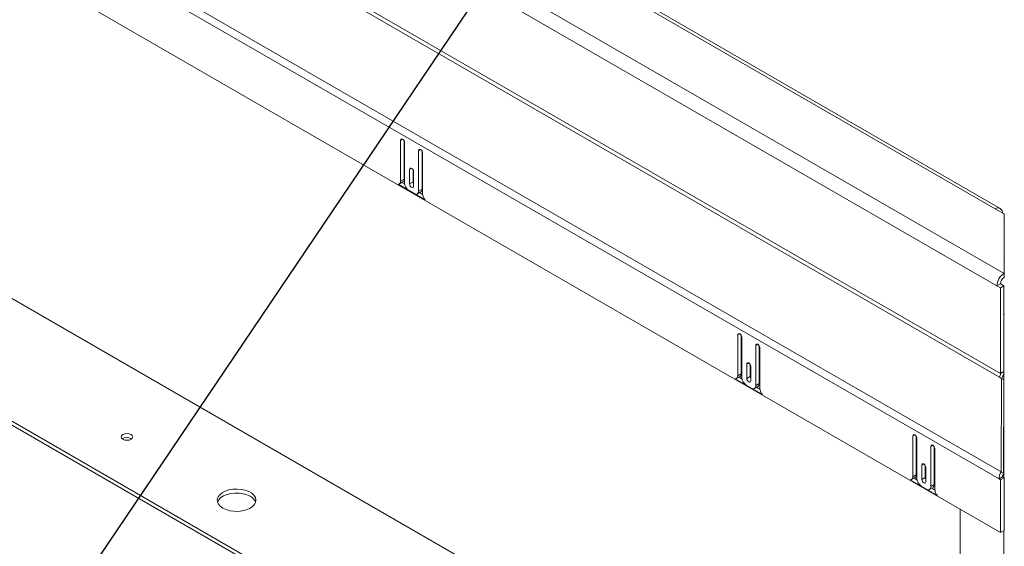
# Model space of a CAD drawing. Units: inches. Extents: x 0.1 to 10.8, y -1.1 to 8.4.
# Drawn here: x 7.7 to 8.4, y 4.3 to 4.7 of the extents above; entities that cross this region are included whole.
import ezdxf

# ---------------------------------------------------------------- set-up
doc = ezdxf.new("R2010")
doc.units = ezdxf.units.IN
doc.header["$MEASUREMENT"] = 0
doc.layers.add('FORMAT', color=7, linetype='Continuous')
doc.dimstyles.new('SLDDIMSTYLE0', dxfattribs={"dimtxt": 0, "dimasz": 0.080892, "dimexe": 0, "dimexo": 0.0625, "dimgap": 0, "dimtad": 0, "dimtih": 1, "dimtoh": 1, "dimdec": 0, "dimrnd": 1e-09, "dimzin": 0, "dimdsep": 46, "dimtxsty": 'Standard', "dimsah": 1, "dimcen": 0.09, "dimadec": 0, "dimazin": 0, "dimtfac": 0.080892, "dimtdec": 0, "dimtofl": 0, "dimtmove": 0, "dimatfit": 3, "dimfxl": 0, "dimfrac": 2, "dimtolj": 1, "dimtzin": 0, "dimarcsym": 0})

msp = doc.modelspace()

# ---------------------------------------------------------------- linework, layer by layer
at = {"color": 7, "linetype": 'Continuous', "lineweight": 15}
for p, q in [((7.32578, 5.16877), (8.41628, 4.53924)), ((8.40955, 4.5888), (7.41164, 5.16488)), ((8.41342, 4.58919), (7.41551, 5.16526)), ((8.41081, 4.52976), (7.32031, 5.15929)), ((8.4135, 4.46242), (7.31761, 5.09507)), ((7.31678, 5.09228), (8.41268, 4.45964)), ((7.25305, 5.05708), (8.41405, 4.38684)), ((8.41245, 4.38145), (7.25145, 5.05168)), ((8.41363, 4.34034), (7.25027, 5.01194)), ((7.36728, 4.68585), (8.3825, 4.09978)), ((7.95311, 4.64142), (7.95311, 4.61012)), ((7.95576, 4.64107), (7.95576, 4.61165)), ((7.28839, 4.63726), (8.29854, 4.05411)), ((7.28839, 4.63421), (8.29854, 4.05106)), ((7.95614, 4.60876), (7.95614, 4.63967)), ((7.96692, 4.63345), (7.96692, 4.60254)), ((7.96956, 4.6331), (7.96956, 4.60407)), ((7.96995, 4.6004), (7.96995, 4.6317)), ((7.96002, 4.61907), (7.96002, 4.60799)), ((7.96266, 4.61871), (7.96266, 4.60951)), ((7.95576, 4.61165), (7.95311, 4.61012)), ((7.96305, 4.60624), (7.96305, 4.61732)), ((7.95114, 4.60772), (7.97192, 4.59573)), ((7.95213, 4.60794), (7.95477, 4.60947)), ((7.95409, 4.60907), (7.95623, 4.60784)), ((7.96355, 4.6006), (7.95951, 4.60293)), ((7.96266, 4.60951), (7.96002, 4.60799)), ((7.96956, 4.60407), (7.96692, 4.60254)), ((7.96593, 4.60036), (7.96858, 4.60189)), ((7.96756, 4.6013), (7.96998, 4.5999)), ((8.41628, 4.58492), (8.40955, 4.5888)), ((8.41628, 4.58492), (8.41628, 4.53924)), ((8.41639, 4.58263), (8.41628, 4.5827)), ((8.41628, 4.58257), (8.41639, 4.58263)), ((8.41651, 4.5827), (8.41639, 4.58263)), ((8.41651, 4.58257), (8.41639, 4.58263)), ((8.41639, 4.58263), (8.41639, 4.5468)), ((8.41651, 4.54687), (8.41628, 4.54674)), ((8.41645, 4.54677), (8.41628, 4.54687)), ((8.41628, 4.54668), (8.41645, 4.54677)), ((8.41628, 4.53618), (8.41628, 4.53924)), ((8.41345, 4.53128), (8.41081, 4.52976)), ((8.41081, 4.52976), (8.4135, 4.5282)), ((8.41345, 4.53128), (8.41615, 4.52973)), ((8.41615, 4.52973), (8.4135, 4.5282)), ((8.4135, 4.5282), (8.4135, 4.46242)), ((8.41615, 4.52973), (8.41615, 4.46395)), ((8.41618, 4.5078), (8.41615, 4.50782)), ((8.41664, 4.50807), (8.41618, 4.5078)), ((8.41618, 4.5078), (8.41618, 4.45762)), ((8.21194, 4.49201), (8.21194, 4.46071)), ((8.21458, 4.49165), (8.21458, 4.46223)), ((8.21497, 4.45935), (8.21497, 4.49026)), ((8.22574, 4.48404), (8.22574, 4.45313)), ((8.22839, 4.48368), (8.22839, 4.45465)), ((8.22877, 4.45099), (8.22877, 4.48229)), ((8.21884, 4.46965), (8.21884, 4.45857)), ((8.22148, 4.46929), (8.22148, 4.4601)), ((8.22187, 4.45682), (8.22187, 4.4679)), ((8.21095, 4.45853), (8.21359, 4.46005)), ((8.21458, 4.46223), (8.21194, 4.46071)), ((8.21291, 4.45966), (8.21505, 4.45842)), ((8.22148, 4.4601), (8.21884, 4.45857)), ((8.41268, 4.45964), (8.41436, 4.45867)), ((8.41615, 4.46395), (8.4135, 4.46242)), ((8.20997, 4.45831), (8.23074, 4.44631)), ((8.22238, 4.45118), (8.21833, 4.45351)), ((8.22476, 4.45095), (8.2274, 4.45247)), ((8.22839, 4.45465), (8.22574, 4.45313)), ((8.22638, 4.45188), (8.2288, 4.45049)), ((8.41436, 4.45867), (8.41405, 4.38684)), ((8.41623, 4.45759), (8.41436, 4.45867)), ((8.41623, 4.45759), (8.41592, 4.38577)), ((8.41618, 4.44522), (8.41618, 4.38235)), ((8.34629, 4.41445), (8.34629, 4.38315)), ((8.34893, 4.41409), (8.34893, 4.38467)), ((7.74612, 4.41249), (7.74657, 4.41219)), ((8.34932, 4.38179), (8.34932, 4.4127)), ((8.36009, 4.40648), (8.36009, 4.37557)), ((8.36274, 4.40612), (8.36274, 4.37709)), ((8.36312, 4.37343), (8.36312, 4.40473)), ((8.35319, 4.39209), (8.35319, 4.38101)), ((8.35583, 4.39173), (8.35583, 4.38254)), ((8.34893, 4.38467), (8.34629, 4.38315)), ((8.35622, 4.37926), (8.35622, 4.39034)), ((8.41592, 4.38577), (8.41405, 4.38684)), ((8.34432, 4.38075), (8.36509, 4.36875)), ((8.3453, 4.38097), (8.34794, 4.38249)), ((8.34726, 4.3821), (8.3494, 4.38086)), ((8.35583, 4.38254), (8.35319, 4.38101)), ((8.36274, 4.37709), (8.36009, 4.37557)), ((8.4151, 4.38298), (8.41245, 4.38145)), ((8.41363, 4.38077), (8.41245, 4.38145)), ((8.41627, 4.3823), (8.41363, 4.38077)), ((8.41363, 4.38077), (8.41363, 4.34034)), ((8.41627, 4.3823), (8.4151, 4.38298)), ((8.41627, 4.3823), (8.41627, 4.34187)), ((8.35673, 4.37362), (8.35269, 4.37596)), ((8.35911, 4.37339), (8.36175, 4.37491)), ((8.36073, 4.37432), (8.36315, 4.37293)), ((8.3825, 4.35831), (8.3825, 4.09953)), ((8.41363, 4.34034), (8.41627, 4.34187)), ((8.41618, 4.34181), (8.41618, 4.08009))]:
    msp.add_line(p, q, dxfattribs=at)
at = {"color": 8, "linetype": 'Continuous', "lineweight": 15}
for p, q in [((7.95463, 4.6423), (7.95311, 4.64142)), ((7.96843, 4.63433), (7.96692, 4.63345)), ((7.96153, 4.61994), (7.96002, 4.61907)), ((8.21345, 4.49288), (8.21194, 4.49201)), ((8.22726, 4.48491), (8.22574, 4.48404)), ((8.22036, 4.47053), (8.21884, 4.46965)), ((8.3478, 4.41532), (8.34629, 4.41445)), ((8.36161, 4.40735), (8.36009, 4.40648)), ((8.35471, 4.39297), (8.35319, 4.39209))]:
    msp.add_line(p, q, dxfattribs=at)
at = {"color": 7, "linetype": 'Continuous', "lineweight": 15, "flags": 128}
for points in [[(7.95614, 4.63967), (7.95603, 4.64041), (7.9557, 4.64117), (7.95521, 4.64183), (7.95463, 4.6423), (7.95405, 4.6425), (7.95356, 4.6424), (7.95323, 4.64203), (7.95311, 4.64142)], [(7.96995, 4.6317), (7.96983, 4.63244), (7.96951, 4.6332), (7.96901, 4.63386), (7.96843, 4.63433), (7.96785, 4.63453), (7.96736, 4.63444), (7.96703, 4.63406), (7.96692, 4.63345)], [(7.96305, 4.61732), (7.96293, 4.61805), (7.9626, 4.61881), (7.96211, 4.61947), (7.96153, 4.61994), (7.96095, 4.62014), (7.96046, 4.62005), (7.96013, 4.61967), (7.96002, 4.61907)], [(7.96002, 4.60799), (7.96013, 4.60725), (7.96046, 4.60649), (7.96095, 4.60583), (7.96153, 4.60536), (7.96211, 4.60516), (7.9626, 4.60525), (7.96293, 4.60563), (7.96305, 4.60624)], [(7.96266, 4.60951), (7.96277, 4.60877), (7.96305, 4.60812)], [(8.21497, 4.49026), (8.21485, 4.49099), (8.21452, 4.49175), (8.21403, 4.49242), (8.21345, 4.49288), (8.21287, 4.49308), (8.21238, 4.49299), (8.21205, 4.49261), (8.21194, 4.49201)], [(8.22877, 4.48229), (8.22866, 4.48303), (8.22833, 4.48378), (8.22784, 4.48445), (8.22726, 4.48491), (8.22668, 4.48511), (8.22619, 4.48502), (8.22586, 4.48464), (8.22574, 4.48404)], [(8.22187, 4.4679), (8.22175, 4.46864), (8.22143, 4.4694), (8.22093, 4.47006), (8.22036, 4.47053), (8.21978, 4.47073), (8.21928, 4.47063), (8.21896, 4.47025), (8.21884, 4.46965)], [(8.22148, 4.4601), (8.2216, 4.45936), (8.22187, 4.4587)], [(8.21884, 4.45857), (8.21896, 4.45783), (8.21928, 4.45708), (8.21978, 4.45641), (8.22036, 4.45595), (8.22093, 4.45574), (8.22143, 4.45584), (8.22175, 4.45622), (8.22187, 4.45682)], [(7.73979, 4.41189), (7.74125, 4.41133), (7.74296, 4.41113), (7.74467, 4.41133), (7.74612, 4.41189), (7.7471, 4.41273), (7.74744, 4.41372), (7.7471, 4.41471), (7.74612, 4.41554), (7.74467, 4.4161), (7.74296, 4.4163), (7.74125, 4.4161), (7.73979, 4.41554), (7.73882, 4.41471), (7.73848, 4.41372), (7.73882, 4.41273), (7.73979, 4.41189)], [(8.34932, 4.4127), (8.3492, 4.41344), (8.34887, 4.41419), (8.34838, 4.41486), (8.3478, 4.41532), (8.34722, 4.41553), (8.34673, 4.41543), (8.3464, 4.41505), (8.34629, 4.41445)], [(8.36312, 4.40473), (8.36301, 4.40547), (8.36268, 4.40622), (8.36219, 4.40689), (8.36161, 4.40735), (8.36103, 4.40756), (8.36054, 4.40746), (8.36021, 4.40708), (8.36009, 4.40648)], [(8.35622, 4.39034), (8.35611, 4.39108), (8.35578, 4.39184), (8.35529, 4.3925), (8.35471, 4.39297), (8.35413, 4.39317), (8.35363, 4.39307), (8.35331, 4.3927), (8.35319, 4.39209)], [(8.35319, 4.38101), (8.35331, 4.38027), (8.35363, 4.37952), (8.35413, 4.37885), (8.35471, 4.37839), (8.35529, 4.37818), (8.35578, 4.37828), (8.35611, 4.37866), (8.35622, 4.37926)], [(8.35583, 4.38254), (8.35595, 4.3818), (8.35622, 4.38114)], [(7.81662, 4.35905), (7.81912, 4.35788), (7.82201, 4.35706), (7.82513, 4.35661), (7.82835, 4.35656), (7.83151, 4.35691), (7.83446, 4.35764), (7.83708, 4.35873), (7.83923, 4.36011), (7.84081, 4.36173), (7.84175, 4.3635), (7.84201, 4.36535), (7.84158, 4.3672), (7.84047, 4.36894), (7.83874, 4.3705), (7.83646, 4.37182), (7.83375, 4.37282), (7.83073, 4.37346), (7.82754, 4.37371), (7.82433, 4.37356), (7.82126, 4.37301), (7.81846, 4.3721), (7.81606, 4.37086), (7.81419, 4.36935), (7.81291, 4.36764), (7.81231, 4.36582), (7.81239, 4.36396), (7.81317, 4.36216), (7.8146, 4.3605), (7.81662, 4.35905)], [(7.81249, 4.3636), (7.81252, 4.36369), (7.81347, 4.36546), (7.81505, 4.36708), (7.8172, 4.36846), (7.81982, 4.36955), (7.82277, 4.37028), (7.82593, 4.37063), (7.82915, 4.37058), (7.83227, 4.37013), (7.83515, 4.36931), (7.83766, 4.36814)]]:
    msp.add_lwpolyline(points, dxfattribs=at)
at = {"color": 7, "linetype": 'Continuous', "lineweight": 15}
for centre, radius, start, end in [((7.9534, 4.6114), 0.00237, 305.37979, 5.93234), ((7.95111, 4.60976), 0.00204, 270.9824, 10.2357), ((7.96345, 4.6091), 0.00732, 182.60533, 237.39476), ((7.96734, 4.60376), 0.00224, 303.36618, 7.9455), ((7.96487, 4.60221), 0.00208, 230.79662, 9.21384), ((7.97734, 4.60077), 0.0074, 182.80449, 222.90794), ((8.41168, 4.58618), 0.00338, 350.78691, 129.20234), ((8.42269, 4.52922), 0.01189, 122.60545, 177.39455), ((8.41959, 4.531), 0.00615, 122.60549, 177.39451), ((8.20993, 4.46035), 0.00204, 270.98318, 10.23492), ((8.21222, 4.46199), 0.00237, 305.37935, 5.93224), ((8.22228, 4.45968), 0.00732, 182.60565, 237.39473), ((8.40774, 4.46262), 0.00577, 328.8573, 358.04214), ((8.40499, 4.46433), 0.01116, 328.85656, 358.04306), ((8.22369, 4.45279), 0.00208, 230.79605, 9.21354), ((8.22621, 4.45432), 0.0022, 302.76406, 8.54708), ((8.23616, 4.45135), 0.0074, 182.80477, 222.90767), ((7.74298, 4.40676), 0.00654, 61.30208, 123.78508), ((8.34657, 4.38443), 0.00237, 305.38359, 5.93017), ((8.42361, 4.38107), 0.01117, 148.85792, 178.04221), ((8.42086, 4.38278), 0.00577, 148.85545, 178.04276), ((8.34428, 4.38279), 0.00204, 270.98097, 10.23713), ((8.35663, 4.38212), 0.00732, 182.60521, 237.39479), ((8.36056, 4.37677), 0.0022, 302.75988, 8.55126), ((8.35804, 4.37523), 0.00208, 230.79629, 9.21446), ((8.37051, 4.37379), 0.0074, 182.80368, 222.90875), ((7.8339, 4.3606), 0.00843, 20.83877, 63.52799)]:
    msp.add_arc(centre, radius, start, end, dxfattribs=at)

# ---------------------------------------------------------------- leaders
at = {"layer": 'FORMAT', "color": 7}
msp.add_leader([(8.07563, 4.84627), (7.4886, 3.97711)], dimstyle='SLDDIMSTYLE0', dxfattribs=at)

doc.saveas('drawing.dxf')
